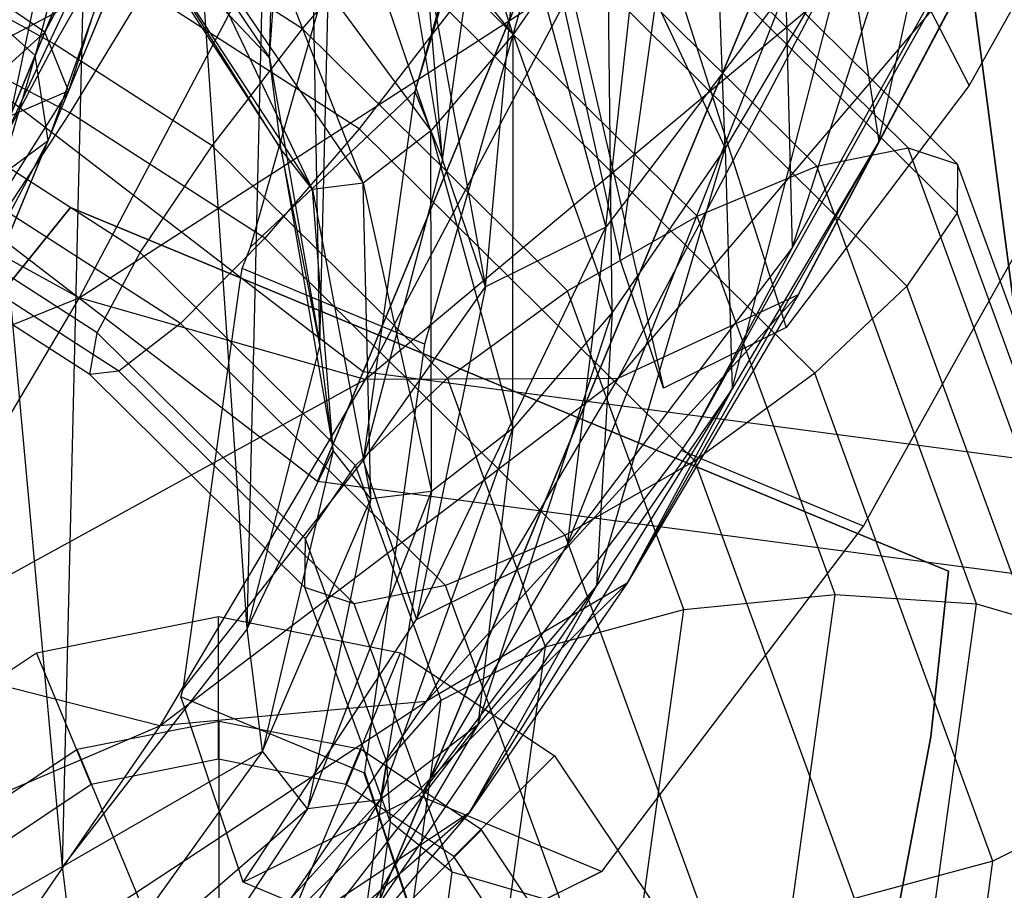
# Model space of a CAD drawing. Extents: x -3736 to 3736, y -3736 to 3736.
# Drawn here: x -612 to -601, y -1469 to -1460 of the extents above; entities that cross this region are included whole.
import ezdxf

# ---------------------------------------------------------------- set-up
doc = ezdxf.new("R2010")
doc.units = 0

msp = doc.modelspace()

# ---------------------------------------------------------------- linework, layer by layer
at = {"color": 0}
for p, q in [((-634.773064, -1534.532503, 3768), (-334.749253, -810.21095, 3768)), ((-334.749253, -810.21095, 3908), (-634.773064, -1534.532503, 3908)), ((-611.065486, -1468.888296, 3709.265331), (-613.276967, -1444.878311, 3656.07346)), ((-611.065486, -1468.888296, 3709.265331), (-610.519629, -1446.023284, 3662.394773)), ((-609.123154, -1466.389276, 3710.277388), (-610.519629, -1446.023284, 3662.394773)), ((-609.123154, -1466.389276, 3710.277388), (-608.655437, -1446.797383, 3670.116333)), ((-608.885867, -1460.379921, 3712.787343), (-608.562532, -1446.835961, 3685.023833)), ((-608.357774, -1463.401532, 3711.514154), (-608.655437, -1446.797383, 3670.116333)), ((-608.885867, -1460.379921, 3712.787343), (-607.968196, -1447.082757, 3678.062602)), ((-608.357774, -1463.401532, 3711.514154), (-607.968196, -1447.082757, 3678.062602)), ((-609.095836, -1451.802303, 3944.180191), (-611.352137, -1460.354724, 3940.847603)), ((-611.352137, -1460.354724, 3940.847603), (-608.064424, -1452.408441, 3944.857645)), ((-608.064424, -1452.408441, 3944.857645), (-611.216088, -1461.249798, 3941.90466)), ((-607.751168, -1452.875211, 3946.130842), (-611.94477, -1461.787097, 3942.961716)), ((-611.216088, -1461.249798, 3941.90466), (-607.751168, -1452.875211, 3946.130842)), ((-611.94477, -1461.787097, 3942.961716), (-608.302642, -1452.984206, 3947.40404)), ((-610.29875, -1454.709702, 3927.265699), (-611.614708, -1460.989349, 3927.675078)), ((-605.789814, -1455.238707, 3701.757089), (-607.358711, -1460.734657, 3705.49298)), ((-609.267338, -1455.315841, 3927.943153), (-611.614708, -1460.989349, 3927.675078)), ((-609.267338, -1455.315841, 3927.943153), (-611.000393, -1460.728471, 3928.982657)), ((-604.167059, -1455.556056, 3724.354635), (-601.526177, -1460.672316, 3727.348193)), ((-603.389721, -1462.382764, 3729.865728), (-601.232108, -1455.676181, 3730.525552)), ((-608.954082, -1455.782611, 3929.216351), (-611.250809, -1460.109817, 3930.290236)), ((-608.954082, -1455.782611, 3929.216351), (-611.000393, -1460.728471, 3928.982657)), ((-609.505556, -1455.891605, 3930.489548), (-611.250809, -1460.109817, 3930.290236)), ((-606.322729, -1460.135677, 3725.680995), (-607.549514, -1456.35855, 3726.92093)), ((-604.92959, -1456.527267, 3769), (-608.381064, -1464.839145, 3769)), ((-607.901693, -1463.684718, 3759.5), (-604.92959, -1456.527267, 3756.395343)), ((-602.478221, -1461.260723, 3733.927145), (-601.466799, -1456.623739, 3732.865629)), ((-599.257021, -1456.606941, 3730.391411), (-601.526177, -1460.672316, 3727.348193)), ((-606.489557, -1456.705367, 3714.689819), (-605.202666, -1462.491662, 3712.048899)), ((-605.349439, -1462.16367, 3723.070111), (-604.763492, -1456.844307, 3725.805016)), ((-604.094907, -1461.332205, 3729.341011), (-604.261092, -1456.88725, 3729.414096)), ((-600.845881, -1464.619957, 3759.5), (-601.850691, -1456.935371, 3756.395343)), ((-601.850691, -1456.935371, 3769), (-600.683815, -1465.859406, 3769)), ((-605.384217, -1457.164355, 3721.477483), (-603.452926, -1463.218234, 3722.793694)), ((-603.389721, -1462.382764, 3729.865728), (-600.604079, -1457.392062, 3733.601619)), ((-602.168653, -1461.326436, 3932.795756), (-606.013212, -1457.524284, 3933.836969)), ((-601.651022, -1461.498942, 3934.271806), (-605.705595, -1457.489092, 3935.369896)), ((-608.405384, -1457.603963, 3725.146845), (-606.322729, -1460.135677, 3725.680995)), ((-607.190579, -1461.150074, 3723.341722), (-608.405384, -1457.603963, 3725.146845)), ((-606.19977, -1457.567939, 3718.083651), (-604.743937, -1463.857104, 3717.421297)), ((-610.627037, -1457.784456, 3713.903123), (-608.885867, -1460.379921, 3712.787343)), ((-601.655845, -1462.010502, 3935.747997), (-605.784165, -1457.927719, 3936.86606)), ((-603.129935, -1461.519245, 3931.544564), (-606.660185, -1458.027935, 3932.500653)), ((-607.603354, -1458.249641, 3713.98725), (-607.066413, -1461.450704, 3712.526524)), ((-603.327251, -1462.87441, 3736.71591), (-600.873728, -1458.224381, 3735.727142)), ((-600.873728, -1458.224381, 3735.727142), (-602.478221, -1461.260723, 3733.927145)), ((-606.631326, -1458.348036, 3708.057314), (-607.358711, -1460.734657, 3705.49298)), ((-607.066413, -1461.450704, 3712.526524), (-606.631326, -1458.348036, 3708.057314)), ((-613.796569, -1461.307756, 3742.429425), (-608.592568, -1458.558308, 3744.974243)), ((-608.592568, -1458.558308, 3744.974243), (-610.889929, -1462.905836, 3742.396952)), ((-609.156284, -1458.481663, 3723.122806), (-607.190579, -1461.150074, 3723.341722)), ((-607.90376, -1461.700507, 3720.803463), (-609.156284, -1458.481663, 3723.122806)), ((-610.517231, -1458.649031, 3716.358631), (-608.763486, -1461.343509, 3715.52406)), ((-608.885867, -1460.379921, 3712.787343), (-610.517231, -1458.649031, 3716.358631)), ((-605.333563, -1458.696297, 3727.731385), (-606.322729, -1460.135677, 3725.680995)), ((-605.333563, -1458.696297, 3727.731385), (-604.094907, -1461.332205, 3729.341011)), ((-605.283568, -1463.061877, 3726.877101), (-605.333563, -1458.696297, 3727.731385)), ((-601.29891, -1458.716626, 3736.301754), (-603.230422, -1462.177084, 3733.711358)), ((-609.088846, -1462.373251, 3703.453527), (-608.066922, -1458.793385, 3701.0201)), ((-606.616274, -1462.790576, 3717.798318), (-606.251787, -1458.810873, 3722.286945)), ((-606.251787, -1458.810873, 3722.286945), (-605.349439, -1462.16367, 3723.070111)), ((-602.182388, -1462.783235, 3936.999593), (-606.236961, -1458.773385, 3938.097684)), ((-611.149582, -1460.236184, 3931.559604), (-610.380883, -1458.889575, 3931.370194)), ((-608.541544, -1460.074267, 3931.170718), (-610.380883, -1458.889575, 3931.370194)), ((-609.773359, -1458.95792, 3720.926596), (-607.90376, -1461.700507, 3720.803463)), ((-608.434866, -1461.765822, 3718.163762), (-609.773359, -1458.95792, 3720.926596)), ((-608.541544, -1460.074267, 3931.170718), (-607.548017, -1458.92337, 3931.564391)), ((-604.38852, -1462.048016, 3930.708711), (-607.548017, -1458.92337, 3931.564391)), ((-610.232894, -1459.014434, 3718.642614), (-608.434866, -1461.765822, 3718.163762)), ((-608.763486, -1461.343509, 3715.52406), (-610.232894, -1459.014434, 3718.642614)), ((-606.042151, -1459.136862, 3700.355536), (-607.190992, -1463.161328, 3703.09118)), ((-602.806142, -1459.158312, 3731.363089), (-604.094907, -1461.332205, 3729.341011)), ((-604.022123, -1463.864981, 3731.504756), (-602.806142, -1459.158312, 3731.363089)), ((-602.806142, -1459.158312, 3731.363089), (-602.478221, -1461.260723, 3733.927145)), ((-607.901693, -1463.684718, 3759.5), (-613.544585, -1459.346871, 3759.5)), ((-607.249014, -1459.304361, 3718.137097), (-606.616274, -1462.790576, 3717.798318)), ((-607.066413, -1461.450704, 3712.526524), (-607.249014, -1459.304361, 3718.137097)), ((-605.223975, -1463.753703, 3739.30482), (-601.457609, -1459.336299, 3738.813365)), ((-605.202666, -1462.491662, 3712.048899), (-604.759276, -1459.329785, 3707.4944)), ((-601.457609, -1459.336299, 3738.813365), (-603.327251, -1462.87441, 3736.71591)), ((-611.149582, -1460.236184, 3931.559604), (-612.624165, -1459.421736, 3931.655816)), ((-611.250809, -1460.109817, 3930.290236), (-612.248783, -1459.422863, 3930.985984)), ((-611.352137, -1460.354724, 3940.847603), (-612.289258, -1459.520689, 3940.285155)), ((-610.889929, -1462.905836, 3742.396952), (-605.635015, -1459.517019, 3743.81786)), ((-605.635015, -1459.517019, 3743.81786), (-607.879635, -1463.764738, 3741.299737)), ((-601.557914, -1463.368886, 3733.046793), (-599.401056, -1459.504702, 3735.939406)), ((-610.205278, -1459.671403, 3939.331457), (-610.987344, -1460.958499, 3938.914852)), ((-607.943016, -1461.128493, 3939.086115), (-610.205278, -1459.671403, 3939.331457)), ((-605.75502, -1465.508163, 3724.274572), (-603.458771, -1459.665427, 3727.539321)), ((-603.458771, -1459.665427, 3727.539321), (-605.349439, -1462.16367, 3723.070111)), ((-603.458771, -1459.665427, 3727.539321), (-603.389721, -1462.382764, 3729.865728)), ((-607.879635, -1463.764738, 3741.299737), (-603.12955, -1459.790213, 3741.654447)), ((-603.12955, -1459.790213, 3741.654447), (-605.223975, -1463.753703, 3739.30482)), ((-606.995049, -1459.897348, 3938.877263), (-607.943016, -1461.128493, 3939.086115)), ((-603.15049, -1463.6995, 3937.83605), (-606.995049, -1459.897348, 3938.877263)), ((-610.987344, -1460.958499, 3938.914852), (-612.855549, -1459.980982, 3939.011163)), ((-608.381064, -1464.839145, 3769), (-614.536947, -1460.106949, 3769)), ((-613.298997, -1461.961192, 3933.503156), (-611.250809, -1460.109817, 3930.290236)), ((-611.250809, -1460.109817, 3930.290236), (-612.460752, -1463.034207, 3933.190249)), ((-611.000393, -1460.728471, 3928.982657), (-611.250809, -1460.109817, 3930.290236)), ((-609.489511, -1461.305411, 3931.37957), (-608.541544, -1460.074267, 3931.170718)), ((-605.7528, -1462.83225, 3930.415449), (-608.541544, -1460.074267, 3931.170718)), ((-606.322729, -1460.135677, 3725.680995), (-607.190579, -1461.150074, 3723.341722)), ((-606.326443, -1464.280857, 3724.066047), (-606.322729, -1460.135677, 3725.680995)), ((-606.322729, -1460.135677, 3725.680995), (-605.283568, -1463.061877, 3726.877101)), ((-611.787886, -1461.437297, 3932.326193), (-611.149582, -1460.236184, 3931.559604)), ((-609.489511, -1461.305411, 3931.37957), (-611.149582, -1460.236184, 3931.559604)), ((-611.352137, -1460.354724, 3940.847603), (-612.599873, -1464.594356, 3937.954646)), ((-612.532336, -1463.207222, 3937.478726), (-611.352137, -1460.354724, 3940.847603)), ((-611.216088, -1461.249798, 3941.90466), (-611.352137, -1460.354724, 3940.847603)), ((-608.763486, -1461.343509, 3715.52406), (-608.885867, -1460.379921, 3712.787343)), ((-608.885867, -1460.379921, 3712.787343), (-608.357774, -1463.401532, 3711.514154)), ((-611.000393, -1460.728471, 3928.982657), (-612.510529, -1464.378415, 3932.602177)), ((-612.460752, -1463.034207, 3933.190249), (-611.000393, -1460.728471, 3928.982657)), ((-611.614708, -1460.989349, 3927.675078), (-611.000393, -1460.728471, 3928.982657)), ((-609.088846, -1462.373251, 3703.453527), (-607.358711, -1460.734657, 3705.49298)), ((-607.358711, -1460.734657, 3705.49298), (-607.903022, -1464.616214, 3711.084136)), ((-607.358711, -1460.734657, 3705.49298), (-607.066413, -1461.450704, 3712.526524)), ((-601.526177, -1460.672316, 3727.348193), (-603.452926, -1463.218234, 3722.793694)), ((-610.987344, -1460.958499, 3938.914852), (-611.663715, -1461.990133, 3937.955656)), ((-608.936543, -1462.279389, 3938.692443), (-610.987344, -1460.958499, 3938.914852)), ((-607.943016, -1461.128493, 3939.086115), (-608.936543, -1462.279389, 3938.692443)), ((-604.412766, -1464.619802, 3938.130025), (-607.943016, -1461.128493, 3939.086115)), ((-607.190579, -1461.150074, 3723.341722), (-607.90376, -1461.700507, 3720.803463)), ((-607.190579, -1461.150074, 3723.341722), (-606.326443, -1464.280857, 3724.066047)), ((-607.183458, -1464.9423, 3721.015875), (-607.190579, -1461.150074, 3723.341722)), ((-611.216088, -1461.249798, 3941.90466), (-613.532141, -1465.623715, 3938.430566)), ((-612.599873, -1464.594356, 3937.954646), (-611.216088, -1461.249798, 3941.90466)), ((-611.94477, -1461.787097, 3942.961716), (-611.216088, -1461.249798, 3941.90466)), ((-610.889929, -1462.905836, 3742.396952), (-613.796569, -1461.307756, 3742.429425)), ((-610.247599, -1462.429374, 3932.159149), (-609.489511, -1461.305411, 3931.37957)), ((-607.015076, -1463.752553, 3930.709424), (-609.489511, -1461.305411, 3931.37957)), ((-608.434866, -1461.765822, 3718.163762), (-608.763486, -1461.343509, 3715.52406)), ((-608.763486, -1461.343509, 3715.52406), (-608.216573, -1464.513303, 3714.67173)), ((-608.357774, -1463.401532, 3711.514154), (-608.763486, -1461.343509, 3715.52406)), ((-605.446102, -1465.937076, 3728.553067), (-604.094907, -1461.332205, 3729.341011)), ((-604.094907, -1461.332205, 3729.341011), (-605.283568, -1463.061877, 3726.877101)), ((-605.126289, -1465.909033, 3733.893211), (-602.478221, -1461.260723, 3733.927145)), ((-604.094907, -1461.332205, 3729.341011), (-604.022123, -1463.864981, 3731.504756)), ((-602.478221, -1461.260723, 3733.927145), (-604.022123, -1463.864981, 3731.504756)), ((-602.478221, -1461.260723, 3733.927145), (-603.327251, -1462.87441, 3736.71591)), ((-603.129935, -1461.519245, 3931.544564), (-602.168653, -1461.326436, 3932.795756)), ((-600.296873, -1466.462293, 3930.742317), (-602.168653, -1461.326436, 3932.795756)), ((-602.168653, -1461.326436, 3932.795756), (-601.651022, -1461.498942, 3934.271806)), ((-610.247599, -1462.429374, 3932.159149), (-611.787886, -1461.437297, 3932.326193)), ((-607.066413, -1461.450704, 3712.526524), (-607.903022, -1464.616214, 3711.084136)), ((-606.616274, -1462.790576, 3717.798318), (-607.066413, -1461.450704, 3712.526524)), ((-604.38852, -1462.048016, 3930.708711), (-603.129935, -1461.519245, 3931.544564)), ((-601.451406, -1466.124851, 3929.703132), (-603.129935, -1461.519245, 3931.544564)), ((-601.651022, -1461.498942, 3934.271806), (-601.655845, -1462.010502, 3935.747997)), ((-599.650115, -1466.989102, 3932.076708), (-601.651022, -1461.498942, 3934.271806)), ((-607.90376, -1461.700507, 3720.803463), (-608.434866, -1461.765822, 3718.163762)), ((-608.434866, -1461.765822, 3718.163762), (-607.821677, -1465.020787, 3717.843803)), ((-608.216573, -1464.513303, 3714.67173), (-608.434866, -1461.765822, 3718.163762)), ((-607.90376, -1461.700507, 3720.803463), (-607.183458, -1464.9423, 3721.015875)), ((-607.821677, -1465.020787, 3717.843803), (-607.90376, -1461.700507, 3720.803463)), ((-612.083712, -1463.321898, 3908), (-610.982352, -1461.954766, 3908)), ((-610.982352, -1461.954766, 3911), (-612.083712, -1463.321898, 3911)), ((-610.982352, -1461.954766, 3908), (-601.743556, -1465.781601, 3908)), ((-601.743556, -1465.781601, 3911), (-610.982352, -1461.954766, 3911)), ((-610.982352, -1461.954766, 3908), (-610.982352, -1461.954766, 3911)), ((-609.824376, -1463.174824, 3937.75618), (-611.663715, -1461.990133, 3937.955656)), ((-605.7528, -1462.83225, 3930.415449), (-604.38852, -1462.048016, 3930.708711)), ((-602.937947, -1466.02815, 3929.117359), (-604.38852, -1462.048016, 3930.708711)), ((-601.655845, -1462.010502, 3935.747997), (-602.182388, -1462.783235, 3936.999593)), ((-599.609595, -1467.625076, 3933.503156), (-601.655845, -1462.010502, 3935.747997)), ((-607.339881, -1466.292447, 3717.679354), (-605.349439, -1462.16367, 3723.070111)), ((-605.349439, -1462.16367, 3723.070111), (-606.616274, -1462.790576, 3717.798318)), ((-605.349439, -1462.16367, 3723.070111), (-605.75502, -1465.508163, 3724.274572)), ((-603.230422, -1462.177084, 3733.711358), (-604.07806, -1463.695695, 3732.57457)), ((-608.936543, -1462.279389, 3938.692443), (-609.824376, -1463.174824, 3937.75618)), ((-605.777046, -1465.404036, 3937.836763), (-608.936543, -1462.279389, 3938.692443)), ((-610.700395, -1463.27504, 3933.390773), (-612.19862, -1462.310055, 3933.553255)), ((-609.174628, -1462.595924, 3703.614288), (-609.088846, -1462.373251, 3703.453527)), ((-605.75502, -1465.508163, 3724.274572), (-603.389721, -1462.382764, 3729.865728)), ((-604.42166, -1464.311282, 3732.11376), (-603.389721, -1462.382764, 3729.865728)), ((-610.700395, -1463.27504, 3933.390773), (-610.247599, -1462.429374, 3932.159149)), ((-607.983178, -1464.668817, 3931.545881), (-610.247599, -1462.429374, 3932.159149)), ((-604.743937, -1463.857104, 3717.421297), (-605.202666, -1462.491662, 3712.048899)), ((-609.201546, -1462.787878, 3703.890788), (-609.174628, -1462.595924, 3703.614288)), ((-607.256911, -1463.392248, 3703.248149), (-609.174628, -1462.595924, 3703.614288)), ((-610.471348, -1463.678475, 3936.419864), (-612.131419, -1462.609248, 3936.599898)), ((-610.778965, -1463.713667, 3934.886937), (-612.319252, -1462.72159, 3935.053981)), ((-609.430726, -1464.422189, 3706.244916), (-609.201546, -1462.787878, 3703.890788)), ((-607.903022, -1464.616214, 3711.084136), (-606.616274, -1462.790576, 3717.798318)), ((-606.616274, -1462.790576, 3717.798318), (-607.339881, -1466.292447, 3717.679354)), ((-602.182388, -1462.783235, 3936.999593), (-603.15049, -1463.6995, 3937.83605)), ((-600.181481, -1468.273395, 3934.804496), (-602.182388, -1462.783235, 3936.999593)), ((-615.956424, -1464.951007, 3739.040602), (-610.889929, -1462.905836, 3742.396952)), ((-610.889929, -1462.905836, 3742.396952), (-613.100535, -1466.634693, 3738.928502)), ((-607.879635, -1463.764738, 3741.299737), (-610.889929, -1462.905836, 3742.396952)), ((-607.239308, -1467.153172, 3736.142754), (-603.327251, -1462.87441, 3736.71591)), ((-607.015076, -1463.752553, 3930.709424), (-605.7528, -1462.83225, 3930.415449)), ((-604.530183, -1466.18691, 3929.074176), (-605.7528, -1462.83225, 3930.415449)), ((-603.327251, -1462.87441, 3736.71591), (-605.223975, -1463.753703, 3739.30482)), ((-603.327251, -1462.87441, 3736.71591), (-605.126289, -1465.909033, 3733.893211)), ((-606.695435, -1467.397376, 3725.185509), (-605.283568, -1463.061877, 3726.877101)), ((-605.283568, -1463.061877, 3726.877101), (-606.326443, -1464.280857, 3724.066047)), ((-605.283568, -1463.061877, 3726.877101), (-605.446102, -1465.937076, 3728.553067)), ((-609.824376, -1463.174824, 3937.75618), (-610.471348, -1463.678475, 3936.419864)), ((-607.035631, -1465.932807, 3937.000911), (-609.824376, -1463.174824, 3937.75618)), ((-607.190992, -1463.161328, 3703.09118), (-607.256911, -1463.392248, 3703.248149)), ((-603.452926, -1463.218234, 3722.793694), (-604.743937, -1463.857104, 3717.421297)), ((-610.778965, -1463.713667, 3934.886937), (-610.700395, -1463.27504, 3933.390773)), ((-608.509721, -1465.44155, 3932.797478), (-610.700395, -1463.27504, 3933.390773)), ((-608.357774, -1463.401532, 3711.514154), (-609.123154, -1466.389276, 3710.277388)), ((-608.216573, -1464.513303, 3714.67173), (-608.357774, -1463.401532, 3711.514154)), ((-607.256911, -1463.392248, 3703.248149), (-607.468515, -1464.901226, 3705.421743)), ((-602.523805, -1465.099358, 3731.751413), (-601.557914, -1463.368886, 3733.046793)), ((-610.471348, -1463.678475, 3936.419864), (-610.778965, -1463.713667, 3934.886937)), ((-608.514544, -1465.95311, 3934.273669), (-610.778965, -1463.713667, 3934.886937)), ((-607.996913, -1466.125617, 3935.749718), (-610.471348, -1463.678475, 3936.419864)), ((-608.381064, -1464.839145, 3769), (-607.901693, -1463.684718, 3759.5)), ((-600.845881, -1464.619957, 3759.5), (-607.901693, -1463.684718, 3759.5)), ((-604.07806, -1463.695695, 3732.57457), (-604.42166, -1464.311282, 3732.11376)), ((-603.15049, -1463.6995, 3937.83605), (-604.412766, -1464.619802, 3938.130025)), ((-601.27871, -1468.835357, 3935.782611), (-603.15049, -1463.6995, 3937.83605)), ((-613.100535, -1466.634693, 3738.928502), (-607.879635, -1463.764738, 3741.299737)), ((-610.03949, -1467.40799, 3737.910913), (-605.223975, -1463.753703, 3739.30482)), ((-607.879635, -1463.764738, 3741.299737), (-610.03949, -1467.40799, 3737.910913)), ((-607.983178, -1464.668817, 3931.545881), (-607.015076, -1463.752553, 3930.709424)), ((-605.223975, -1463.753703, 3739.30482), (-607.879635, -1463.764738, 3741.299737)), ((-605.223975, -1463.753703, 3739.30482), (-607.239308, -1467.153172, 3736.142754)), ((-605.985711, -1466.576962, 3929.580158), (-607.015076, -1463.752553, 3930.709424)), ((-606.785587, -1468.32355, 3730.453742), (-604.022123, -1463.864981, 3731.504756)), ((-604.022123, -1463.864981, 3731.504756), (-605.446102, -1465.937076, 3728.553067)), ((-604.022123, -1463.864981, 3731.504756), (-605.126289, -1465.909033, 3733.893211)), ((-607.722113, -1468.189765, 3721.531495), (-606.326443, -1464.280857, 3724.066047)), ((-606.326443, -1464.280857, 3724.066047), (-607.183458, -1464.9423, 3721.015875)), ((-606.326443, -1464.280857, 3724.066047), (-606.695435, -1467.397376, 3725.185509)), ((-604.42166, -1464.311282, 3732.11376), (-604.558565, -1464.512726, 3731.960584)), ((-609.795303, -1467.022037, 3709.989846), (-609.430726, -1464.422189, 3706.244916)), ((-609.123154, -1466.389276, 3710.277388), (-608.216573, -1464.513303, 3714.67173)), ((-608.216573, -1464.513303, 3714.67173), (-608.959753, -1467.67584, 3713.931401)), ((-607.821677, -1465.020787, 3717.843803), (-608.216573, -1464.513303, 3714.67173)), ((-604.558565, -1464.512726, 3731.960584), (-606.196616, -1466.677172, 3728.088516)), ((-602.640848, -1465.30905, 3731.594444), (-604.558565, -1464.512726, 3731.960584)), ((-609.795303, -1467.022037, 3709.989846), (-607.903022, -1464.616214, 3711.084136)), ((-608.509721, -1465.44155, 3932.797478), (-607.983178, -1464.668817, 3931.545881)), ((-607.082939, -1467.138924, 3930.558273), (-607.983178, -1464.668817, 3931.545881)), ((-607.903022, -1464.616214, 3711.084136), (-607.339881, -1466.292447, 3717.679354)), ((-604.412766, -1464.619802, 3938.130025), (-605.777046, -1465.404036, 3937.836763)), ((-602.734238, -1469.225409, 3936.288593), (-604.412766, -1464.619802, 3938.130025)), ((-600.683815, -1465.859406, 3769), (-608.381064, -1464.839145, 3769)), ((-608.48668, -1468.283791, 3717.731448), (-607.183458, -1464.9423, 3721.015875)), ((-607.468515, -1464.901226, 3705.421743), (-607.877586, -1467.818362, 3709.623706)), ((-607.183458, -1464.9423, 3721.015875), (-607.821677, -1465.020787, 3717.843803)), ((-607.183458, -1464.9423, 3721.015875), (-607.722113, -1468.189765, 3721.531495)), ((-608.959753, -1467.67584, 3713.931401), (-607.821677, -1465.020787, 3717.843803)), ((-607.821677, -1465.020787, 3717.843803), (-608.48668, -1468.283791, 3717.731448)), ((-602.640848, -1465.30905, 3731.594444), (-602.523805, -1465.099358, 3731.751413)), ((-604.472244, -1467.728974, 3727.265343), (-602.640848, -1465.30905, 3731.594444)), ((-608.514544, -1465.95311, 3934.273669), (-608.509721, -1465.44155, 3932.797478)), ((-607.654826, -1467.787242, 3931.859614), (-608.509721, -1465.44155, 3932.797478)), ((-605.777046, -1465.404036, 3937.836763), (-607.035631, -1465.932807, 3937.000911)), ((-604.326474, -1469.384169, 3936.245411), (-605.777046, -1465.404036, 3937.836763)), ((-607.339881, -1466.292447, 3717.679354), (-605.75502, -1465.508163, 3724.274572)), ((-607.255699, -1468.076597, 3725.585026), (-605.75502, -1465.508163, 3724.274572)), ((-601.743556, -1465.781601, 3908), (-601.931485, -1467.527088, 3908)), ((-601.931485, -1467.527088, 3911), (-601.743556, -1465.781601, 3911)), ((-601.743556, -1465.781601, 3911), (-601.743556, -1465.781601, 3908)), ((-609.098099, -1469.857981, 3732.289765), (-605.126289, -1465.909033, 3733.893211)), ((-605.126289, -1465.909033, 3733.893211), (-607.239308, -1467.153172, 3736.142754)), ((-605.126289, -1465.909033, 3733.893211), (-606.785587, -1468.32355, 3730.453742)), ((-607.614306, -1468.423217, 3933.286061), (-608.514544, -1465.95311, 3934.273669)), ((-607.996913, -1466.125617, 3935.749718), (-608.514544, -1465.95311, 3934.273669)), ((-608.241379, -1470.025172, 3726.52968), (-605.446102, -1465.937076, 3728.553067)), ((-607.035631, -1465.932807, 3937.000911), (-607.996913, -1466.125617, 3935.749718)), ((-605.813014, -1469.287467, 3935.659637), (-607.035631, -1465.932807, 3937.000911)), ((-605.446102, -1465.937076, 3728.553067), (-606.785587, -1468.32355, 3730.453742)), ((-605.446102, -1465.937076, 3728.553067), (-606.695435, -1467.397376, 3725.185509)), ((-604.530183, -1466.18691, 3929.074176), (-602.937947, -1466.02815, 3929.117359)), ((-603.493347, -1470.048717, 3927.11621), (-602.937947, -1466.02815, 3929.117359)), ((-602.937947, -1466.02815, 3929.117359), (-601.451406, -1466.124851, 3929.703132)), ((-606.967547, -1468.950026, 3934.620452), (-607.996913, -1466.125617, 3935.749718)), ((-605.985711, -1466.576962, 3929.580158), (-604.530183, -1466.18691, 3929.074176)), ((-605.020409, -1469.735682, 3927.307853), (-604.530183, -1466.18691, 3929.074176)), ((-602.07198, -1470.617214, 3927.467158), (-601.451406, -1466.124851, 3929.703132)), ((-601.451406, -1466.124851, 3929.703132), (-600.296873, -1466.462293, 3930.742317)), ((-611.337839, -1466.639822, 3911), (-609.424421, -1466.25922, 3911)), ((-609.424421, -1466.25922, 3911), (-607.511004, -1466.639822, 3911)), ((-609.424421, -1467.75922, 3908), (-609.424421, -1466.25922, 3911)), ((-609.163478, -1469.05535, 3717.789488), (-607.339881, -1466.292447, 3717.679354)), ((-609.123154, -1466.389276, 3710.277388), (-611.065486, -1468.888296, 3709.265331)), ((-608.959753, -1467.67584, 3713.931401), (-609.123154, -1466.389276, 3710.277388)), ((-610.03949, -1467.40799, 3737.910913), (-613.100535, -1466.634693, 3738.928502)), ((-607.082939, -1467.138924, 3930.558273), (-605.985711, -1466.576962, 3929.580158)), ((-606.420686, -1469.725765, 3928.012911), (-605.985711, -1466.576962, 3929.580158)), ((-612.959955, -1467.723686, 3911), (-611.337839, -1466.639822, 3911)), ((-610.763813, -1468.025641, 3908), (-611.337839, -1466.639822, 3911)), ((-608.085029, -1468.025641, 3908), (-607.511004, -1466.639822, 3911)), ((-607.511004, -1466.639822, 3911), (-605.888888, -1467.723686, 3911)), ((-606.196616, -1466.677172, 3728.088516), (-607.039347, -1467.790719, 3726.096446)), ((-609.818429, -1467.105837, 3710.119036), (-609.795303, -1467.022037, 3709.989846)), ((-612.031579, -1470.306766, 3733.781619), (-607.239308, -1467.153172, 3736.142754)), ((-607.239308, -1467.153172, 3736.142754), (-610.03949, -1467.40799, 3737.910913)), ((-609.78944, -1467.192127, 3710.458548), (-609.818429, -1467.105837, 3710.119036)), ((-607.894141, -1467.90489, 3709.751642), (-609.818429, -1467.105837, 3710.119036)), ((-607.239308, -1467.153172, 3736.142754), (-609.098099, -1469.857981, 3732.289765)), ((-607.654826, -1467.787242, 3931.859614), (-607.082939, -1467.138924, 3930.558273)), ((-607.480996, -1470.020476, 3929.124045), (-607.082939, -1467.138924, 3930.558273)), ((-609.553214, -1467.895269, 3713.225095), (-609.78944, -1467.192127, 3710.458548)), ((-609.416826, -1467.362366, 3910.95), (-610.909291, -1467.659236, 3910.95)), ((-609.416826, -1467.362366, 3910.65), (-610.909291, -1467.659236, 3910.65)), ((-607.92436, -1467.659236, 3910.95), (-609.416826, -1467.362366, 3910.95)), ((-607.92436, -1467.659236, 3910.65), (-609.416826, -1467.362366, 3910.65)), ((-609.416826, -1467.362366, 3910.65), (-609.416826, -1467.362366, 3910.95)), ((-609.416826, -1470.012366, 3908), (-609.416826, -1467.362366, 3910.65)), ((-615.139432, -1469.601581, 3734.702183), (-610.03949, -1467.40799, 3737.910913)), ((-610.03949, -1467.40799, 3737.910913), (-612.031579, -1470.306766, 3733.781619)), ((-609.437719, -1470.948507, 3722.271825), (-606.695435, -1467.397376, 3725.185509)), ((-606.695435, -1467.397376, 3725.185509), (-608.241379, -1470.025172, 3726.52968)), ((-606.695435, -1467.397376, 3725.185509), (-607.722113, -1468.189765, 3721.531495)), ((-601.931485, -1467.527088, 3908), (-602.257068, -1469.252208, 3908)), ((-602.257068, -1469.252208, 3911), (-601.931485, -1467.527088, 3911)), ((-601.931485, -1467.527088, 3908), (-601.931485, -1467.527088, 3911)), ((-610.909291, -1467.659236, 3910.95), (-612.174542, -1468.504649, 3910.95)), ((-610.909291, -1467.659236, 3910.65), (-612.174542, -1468.504649, 3910.65)), ((-610.909291, -1467.659236, 3910.65), (-610.909291, -1467.659236, 3910.95)), ((-609.89518, -1470.107517, 3908), (-610.909291, -1467.659236, 3910.65)), ((-608.938471, -1470.107517, 3908), (-607.92436, -1467.659236, 3910.65)), ((-606.659109, -1468.504649, 3910.95), (-607.92436, -1467.659236, 3910.95)), ((-606.659109, -1468.504649, 3910.65), (-607.92436, -1467.659236, 3910.65)), ((-607.92436, -1467.659236, 3910.65), (-607.92436, -1467.659236, 3910.95)), ((-611.065486, -1468.888296, 3709.265331), (-608.959753, -1467.67584, 3713.931401)), ((-608.959753, -1467.67584, 3713.931401), (-610.879885, -1470.349653, 3713.415781)), ((-609.424421, -1467.75922, 3908), (-610.763813, -1468.025641, 3908)), ((-608.085029, -1468.025641, 3908), (-609.424421, -1467.75922, 3908)), ((-608.48668, -1468.283791, 3717.731448), (-608.959753, -1467.67584, 3713.931401)), ((-606.949548, -1468.784346, 3908), (-605.888888, -1467.723686, 3911)), ((-605.888888, -1467.723686, 3911), (-604.805024, -1469.345802, 3911)), ((-605.337982, -1468.872921, 3725.218887), (-604.472244, -1467.728974, 3727.265343)), ((-608.039919, -1470.574949, 3930.472095), (-607.654826, -1467.787242, 3931.859614)), ((-607.877586, -1467.818362, 3709.623706), (-607.888671, -1467.897413, 3709.737575)), ((-607.614306, -1468.423217, 3933.286061), (-607.654826, -1467.787242, 3931.859614)), ((-607.039347, -1467.790719, 3726.096446), (-607.255699, -1468.076597, 3725.585026)), ((-609.163478, -1469.05535, 3717.789488), (-609.553214, -1467.895269, 3713.225095)), ((-607.888671, -1467.897413, 3709.737575), (-607.894141, -1467.90489, 3709.751642)), ((-607.894141, -1467.90489, 3709.751642), (-607.675116, -1468.556833, 3712.316745)), ((-607.888671, -1467.897413, 3709.737575), (-607.232586, -1469.850298, 3717.421297)), ((-610.763813, -1468.025641, 3908), (-611.899295, -1468.784346, 3908)), ((-606.949548, -1468.784346, 3908), (-608.085029, -1468.025641, 3908)), ((-607.255699, -1468.076597, 3725.585026), (-607.320234, -1468.143203, 3725.459941)), ((-610.328634, -1471.058071, 3717.843803), (-607.722113, -1468.189765, 3721.531495)), ((-607.722113, -1468.189765, 3721.531495), (-609.437719, -1470.948507, 3722.271825)), ((-607.722113, -1468.189765, 3721.531495), (-608.48668, -1468.283791, 3717.731448)), ((-607.320234, -1468.143203, 3725.459941), (-608.417078, -1468.685986, 3720.895547)), ((-605.395946, -1468.942255, 3725.092546), (-607.320234, -1468.143203, 3725.459941)), ((-610.879885, -1470.349653, 3713.415781), (-608.48668, -1468.283791, 3717.731448)), ((-608.48668, -1468.283791, 3717.731448), (-610.328634, -1471.058071, 3717.843803)), ((-600.181481, -1468.273395, 3934.804496), (-601.27871, -1468.835357, 3935.782611)), ((-610.728918, -1471.764186, 3727.893922), (-606.785587, -1468.32355, 3730.453742)), ((-606.785587, -1468.32355, 3730.453742), (-609.098099, -1469.857981, 3732.289765)), ((-606.785587, -1468.32355, 3730.453742), (-608.241379, -1470.025172, 3726.52968)), ((-608.012363, -1471.304769, 3931.851832), (-607.614306, -1468.423217, 3933.286061)), ((-606.967547, -1468.950026, 3934.620452), (-607.614306, -1468.423217, 3933.286061)), ((-608.532942, -1470.378482, 3908), (-606.659109, -1468.504649, 3910.65)), ((-607.675116, -1468.556833, 3712.316745), (-607.23919, -1469.854402, 3717.422094)), ((-605.813696, -1469.769901, 3910.95), (-606.659109, -1468.504649, 3910.95)), ((-605.813696, -1469.769901, 3910.65), (-606.659109, -1468.504649, 3910.65)), ((-606.659109, -1468.504649, 3910.65), (-606.659109, -1468.504649, 3910.95)), ((-608.417078, -1468.685986, 3720.895547), (-609.045853, -1468.997142, 3718.278969)), ((-606.190843, -1469.919828, 3908), (-606.949548, -1468.784346, 3908)), ((-611.065486, -1468.888296, 3709.265331), (-613.889067, -1470.518138, 3708.632059)), ((-610.879885, -1470.349653, 3713.415781), (-611.065486, -1468.888296, 3709.265331)), ((-605.386154, -1468.936573, 3725.105018), (-605.337982, -1468.872921, 3725.218887)), ((-601.27871, -1468.835357, 3935.782611), (-602.734238, -1469.225409, 3936.288593)), ((-601.954535, -1473.727689, 3933.347562), (-601.27871, -1468.835357, 3935.782611)), ((-609.045853, -1468.997142, 3718.278969), (-609.163478, -1469.05535, 3717.789488)), ((-607.402522, -1472.098829, 3933.053205), (-606.967547, -1468.950026, 3934.620452)), ((-607.232586, -1469.850298, 3717.421297), (-605.386154, -1468.936573, 3725.105018)), ((-605.813014, -1469.287467, 3935.659637), (-606.967547, -1468.950026, 3934.620452)), ((-606.622784, -1469.549368, 3719.987198), (-605.395946, -1468.942255, 3725.092546)), ((-605.395946, -1468.942255, 3725.092546), (-605.386154, -1468.936573, 3725.105018)), ((-607.23919, -1469.854402, 3717.422094), (-609.163478, -1469.05535, 3717.789488))]:
    msp.add_line(p, q, dxfattribs=at)

doc.saveas('drawing.dxf')
